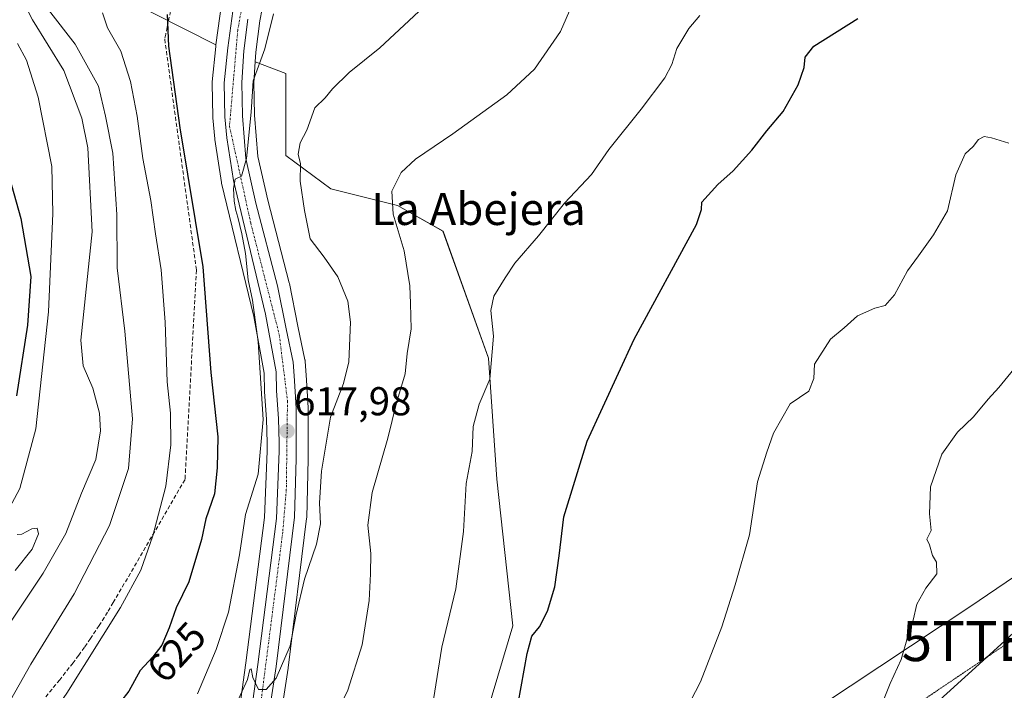
# Model space of a CAD drawing. Units: metres. Extents: x 607430 to 610896, y 4729267 to 4731634.
# Drawn here: x 608954 to 609199, y 4730648 to 4730815 of the extents above; entities that cross this region are included whole.
import ezdxf
from ezdxf.enums import TextEntityAlignment as Align

# ---------------------------------------------------------------- set-up
doc = ezdxf.new("R2010")
doc.units = ezdxf.units.M
doc.header["$MEASUREMENT"] = 0
for name, pattern in [('TRAZO_Y_PUNTO', [1, 0.5, -0.25, 0, -0.25]), ('TRAZOS2', [0.375, 0.25, -0.125]), ('TRAZOSX2', [1.5, 1, -0.5])]:
    doc.linetypes.add(name, pattern=pattern)
doc.layers.get('0').update_dxf_attribs({"lineweight": 5})
for name, color, linetype, lineweight in [('Carretera de calzada única', 19, 'Continuous', 13), ('Carretera de calzada única Cxs', 19, 'Continuous', 13), ('Carretera de calzada única eje', 19, 'TRAZO_Y_PUNTO', 0), ('Carátula', 7, 'Continuous', 5), ('Conducción de agua lineal', 5, 'TRAZOSX2', 0), ('Cultivos herbáceos CxS', 92, 'Continuous', 0), ('Curva de nivel maestra', 36, 'Continuous', 30), ('Curva de nivel normal', 36, 'Continuous', 0), ('Núcleo urbano', 19, 'Continuous', 0), ('Núcleo urbano CxS', 19, 'Continuous', 0), ('Pastizal CxS', 92, 'Continuous', 0), ('Punto de cota en terreno', 7, 'Continuous', 0), ('Rótulo de curva de nivel directora', 19, 'Continuous', 0), ('Rótulo de punto de cota en terreno', 19, 'Continuous', 0), ('Tendido', 6, 'Continuous', 0), ('Texto cartográfico', 19, 'Continuous', 0), ('Torre de tendido puntual', 7, 'Continuous', 0), ('Vía pecuaria', 92, 'Continuous', 13), ('Vía pecuaria CxS', 92, 'Continuous', 13), ('Vía pecuaria eje', 92, 'TRAZOS2', 0)]:
    doc.layers.add(name, color=color, linetype=linetype, lineweight=lineweight)
doc.styles.add('Arial', font='txt', dxfattribs={"height": 0.2})

# ---------------------------------------------------------------- blocks, each defined once
blk = doc.blocks.new('*U151')
at = {"layer": 'Pastizal CxS', "color": 92, "linetype": 'Continuous', "lineweight": 0}
for points in [[(608964.08, 4730828.69, 631.37), (609002.85, 4730809.03, 621.97), (609002.81, 4730808.72, 621.96), (609002.79, 4730808.6, 621.95), (609001.93, 4730799.84, 621.36), (609001.92, 4730799.53, 621.33), (609002.03, 4730791.12, 621.31), (609002.04, 4730790.88, 621.32), (609002.54, 4730785.63, 621.43), (609002.57, 4730785.45, 621.44), (609004.21, 4730774.8, 621.15), (609004.22, 4730774.74, 621.14), (609004.25, 4730774.56, 621.12), (609012.23, 4730741.37, 620.24), (609014.81, 4730727.28, 619.19), (609014.92, 4730722.76, 619.18), (609014.93, 4730722.62, 619.19), (609015.42, 4730715.82, 619.22), (609015.55, 4730709.93, 618.82), (609015.55, 4730707.89, 618.77), (609014.93, 4730691.3, 617.77), (609010.31, 4730655.16, 615.7), (609006.32, 4730626.2, 613.84)], [(609017.4, 4730631.61, 612.3), (609020.77, 4730653.81, 614.06), (609020.78, 4730653.89, 614.07), (609025.4, 4730691.06, 616.46), (609025.42, 4730691.35, 616.47), (609025.8, 4730705.86, 616.62), (609025.8, 4730705.94, 616.62), (609025.8, 4730712.33, 617.16), (609025.8, 4730718.47, 617.41), (609025.79, 4730718.65, 617.41), (609025.54, 4730722.91, 617.61), (609025.29, 4730726.8, 617.58), (609025.04, 4730730.2, 617.48), (609025, 4730730.5, 617.47), (609024.99, 4730730.59, 617.47), (609023.24, 4730738.95, 617.75), (609021.11, 4730749.59, 617.72), (609021.07, 4730749.76, 617.71), (609015.72, 4730770.35, 618.42), (609013.25, 4730781.22, 618.77), (609012.42, 4730791.55, 619.33), (609012.3, 4730799.6, 619.3), (609012.63, 4730804.79, 620.01), (609020.23, 4730801.88, 617.04), (609020.23, 4730781.45, 615.74), (609031.46, 4730773.18, 613.6), (609048.05, 4730769.01, 609.49), (609059.34, 4730762.62, 607.31), (609070.68, 4730731.05, 605.16), (609072.72, 4730700.84, 603.29), (609076.74, 4730664.31, 600.84), (609065.29, 4730625.94, 601.58)]]:
    blk.add_polyline3d(points, dxfattribs=at)
blk = doc.blocks.new('*U156')
at = {"layer": 'Cultivos herbáceos CxS', "color": 92, "linetype": 'Continuous', "lineweight": 0}
blk.add_polyline3d([(609065.29, 4730625.94, 601.58), (609076.74, 4730664.31, 600.84), (609072.72, 4730700.84, 603.29), (609070.68, 4730731.05, 605.16), (609059.34, 4730762.62, 607.31), (609048.05, 4730769.01, 609.49), (609031.46, 4730773.18, 613.6), (609020.23, 4730781.45, 615.74), (609020.23, 4730801.88, 617.04), (609012.63, 4730804.79, 620.01), (609012.79, 4730807.24, 620.26), (609013.75, 4730814.99, 620.75), (609015.48, 4730824.04, 621.28)], dxfattribs=at)
blk = doc.blocks.new('*U172')
at = {"layer": 'Curva de nivel normal', "color": 36, "linetype": 'Continuous', "lineweight": 0}
blk.add_polyline3d([(609008.46, 4730646.08, 615), (609010.69, 4730650.99, 615), (609011.29, 4730653.46, 615), (609011.61, 4730653.64, 615), (609012, 4730651.49, 615), (609013.42, 4730648.53, 615), (609015.36, 4730648.52, 615), (609017.79, 4730651.33, 615), (609021.27, 4730659.33, 615), (609022.76, 4730667.2, 615), (609024.87, 4730675.96, 615), (609027.89, 4730684.73, 615), (609028.88, 4730689.78, 615), (609028.61, 4730695.02, 615), (609029.07, 4730702.87, 615), (609031.35, 4730716.29, 615), (609034.59, 4730724.72, 615), (609035.92, 4730730.14, 615), (609036.32, 4730739.98, 615), (609035.64, 4730745.2, 615), (609033.17, 4730751.3, 615), (609029.76, 4730756.19, 615), (609026.26, 4730760.73, 615), (609024.84, 4730767.82, 615), (609023.78, 4730775.1, 615), (609023.91, 4730779.4, 615), (609023.28, 4730781.8, 615), (609023.76, 4730784.63, 615), (609025.49, 4730787.77, 615), (609027.42, 4730793.37, 615), (609030.05, 4730795.83, 615), (609031.82, 4730798.12, 615), (609035.99, 4730802.15, 615), (609043.59, 4730808.32, 615), (609053.34, 4730817.32, 615)], dxfattribs=at)
blk = doc.blocks.new('*U211')
at = {"layer": 'Curva de nivel maestra', "color": 36, "linetype": 'Continuous', "lineweight": 30}
blk.add_polyline3d([(608947.22, 4730790.7, 650), (608954.3, 4730765.8, 650), (608956.79, 4730751.36, 650), (608955.91, 4730739.27, 650), (608953.22, 4730721.64, 650)], dxfattribs=at)
blk = doc.blocks.new('5PATER')
at = {"layer": 'Carátula', "linetype": 'Continuous', "lineweight": 5}
h = blk.add_hatch(color=250, dxfattribs=at)
edge = h.paths.add_edge_path()
edge.add_ellipse((0, 0.01), major_axis=(-1.33, -1.34), ratio=0.999422, start_angle=0, end_angle=360)
blk = doc.blocks.new('5TTEND')
blk.add_text('5TTEND', height=10).set_placement((0, 0), align=Align.MIDDLE_CENTER)

msp = doc.modelspace()

# ---------------------------------------------------------------- linework, layer by layer
at = {"layer": 'Carretera de calzada única', "color": 19, "linetype": 'Continuous', "lineweight": 13}
for points in [[(609009.28, 4730625.74, 613.57), (609013.28, 4730654.76, 615.14), (609017.92, 4730691.05, 617.32), (609018.55, 4730707.83, 618.04), (609018.55, 4730709.96, 618.08), (609018.42, 4730715.96, 618.39), (609017.92, 4730722.84, 618.17), (609017.8, 4730727.59, 618.21), (609015.17, 4730741.99, 619.23), (609007.17, 4730775.26, 619.9), (609005.53, 4730785.91, 620.59), (609005.03, 4730791.16, 620.76), (609004.92, 4730799.55, 620.98), (609005.78, 4730808.31, 621.3), (609007.78, 4730822.97, 621.78)], [(609010.78, 4730815.46, 621.48), (609009.8, 4730807.52, 620.86), (609009.3, 4730799.67, 620.18), (609009.42, 4730791.41, 620.11), (609010.28, 4730780.77, 619.7), (609012.8, 4730769.64, 619.34), (609018.17, 4730749, 618.58), (609020.3, 4730738.35, 618.52), (609022.05, 4730729.98, 618.33), (609022.3, 4730726.59, 618.25), (609022.55, 4730722.72, 618.13), (609022.8, 4730718.47, 617.95), (609022.8, 4730705.94, 617.42), (609022.42, 4730691.43, 617.05), (609017.8, 4730654.26, 614.99), (609014.42, 4730631.99, 613.22)]]:
    msp.add_polyline3d(points, dxfattribs=at)
at = {"layer": 'Carretera de calzada única Cxs', "color": 19, "linetype": 'Continuous', "lineweight": 13}
for points in [[(609009.28, 4730625.74, 613.57), (609013.28, 4730654.76, 615.14), (609017.92, 4730691.05, 617.32), (609018.55, 4730707.83, 618.04), (609018.55, 4730709.96, 618.08), (609018.42, 4730715.96, 618.39), (609017.92, 4730722.84, 618.17), (609017.8, 4730727.59, 618.21), (609015.17, 4730741.99, 619.23), (609007.17, 4730775.26, 619.9), (609005.53, 4730785.91, 620.59), (609005.03, 4730791.16, 620.76), (609004.92, 4730799.55, 620.98), (609005.78, 4730808.31, 621.3), (609007.78, 4730822.97, 621.78)], [(609010.78, 4730815.46, 621.48), (609009.8, 4730807.52, 620.86), (609009.3, 4730799.67, 620.18), (609009.42, 4730791.41, 620.11), (609010.28, 4730780.77, 619.7), (609012.8, 4730769.64, 619.34), (609018.17, 4730749, 618.58), (609020.3, 4730738.35, 618.52), (609022.05, 4730729.98, 618.33), (609022.3, 4730726.59, 618.25), (609022.55, 4730722.72, 618.13), (609022.8, 4730718.47, 617.95), (609022.8, 4730705.94, 617.42), (609022.42, 4730691.43, 617.05), (609017.8, 4730654.26, 614.99), (609014.42, 4730631.99, 613.22)]]:
    msp.add_polyline3d(points, dxfattribs=at)
at = {"layer": 'Carretera de calzada única eje', "color": 19, "linetype": 'TRAZO_Y_PUNTO', "lineweight": 0}
msp.add_polyline3d([(609015.89, 4730855.26, 623.76), (609008.26, 4730812.69, 621.28), (609006.21, 4730788.81, 620.49), (609011.51, 4730764.63, 619.59), (609018.58, 4730736.91, 618.55), (609020.64, 4730720.4, 618.29), (609020.35, 4730698.27, 617.42), (609019.46, 4730687.67, 617.05), (609012.69, 4730634.84, 613.75), (609008.87, 4730610.66, 612.14), (609005.32, 4730595.33, 611.26), (608997.96, 4730579.41, 610.24), (608989.12, 4730555.23, 609.27), (608986.46, 4730540.18, 608.53), (608984.41, 4730523.97, 607.45), (608985.58, 4730512.47, 606.62), (608993.25, 4730488.42, 604.65), (609008.57, 4730465.72, 603.07), (609016.03, 4730449.59, 602.54)], dxfattribs=at)
at = {"layer": 'Conducción de agua lineal', "color": 5, "linetype": 'TRAZOSX2', "lineweight": 0}
for points in [[(608997.52, 4730958.56, 632.03), (609002.85, 4730907.26, 629.26), (609003.37, 4730901.19, 628.58), (609003.66, 4730894.34, 627.84), (609003.63, 4730887.08, 627.17), (609003.33, 4730882.09, 626.69), (609002.94, 4730877.09, 626.35), (609002.41, 4730872.34, 626.23), (609001.86, 4730868.6, 626.22), (609001.27, 4730865.03, 626.19), (609000.58, 4730861.51, 626.18), (608990.7, 4730813.42, 624.78)], [(608990.7, 4730813.42, 624.78), (608990.35, 4730811.73, 624.92), (608990.09, 4730810.44, 625.03), (608998, 4730752.92, 625.82), (608995.14, 4730700.78, 628.08), (608977.3, 4730670.16, 630.59), (608975.87, 4730667.74, 630.52), (608973.76, 4730664.41, 630.65), (608971.63, 4730661.19, 630.83), (608970.13, 4730659.03, 630.89), (608968.68, 4730657.02, 631.02), (608967.27, 4730655.13, 631.16), (608963.95, 4730650.91, 631.29), (608948.11, 4730631.49, 632.69)]]:
    msp.add_polyline3d(points, dxfattribs=at)
at = {"layer": 'Cultivos herbáceos CxS', "color": 92, "linetype": 'Continuous', "lineweight": 0}
for points in [[(609004.81, 4730823.38, 622.4), (609002.85, 4730809.03, 621.97), (609002.85, 4730809.03, 621.97), (608964.08, 4730828.69, 631.37)], [(608964.08, 4730828.69, 631.37), (609002.85, 4730809.03, 621.97)], [(609015.48, 4730824.04, 621.28), (609013.74, 4730814.99, 620.75), (609012.79, 4730807.24, 620.26), (609012.63, 4730804.8, 620.01)], [(609002.85, 4730809.03, 621.97), (609004.81, 4730823.38, 622.4)], [(609012.63, 4730804.8, 620.01), (609020.23, 4730801.88, 617.04), (609020.23, 4730781.45, 615.74), (609031.46, 4730773.18, 613.6), (609048.04, 4730769.02, 609.49), (609059.33, 4730762.62, 607.31), (609070.68, 4730731.05, 605.16), (609072.72, 4730700.84, 603.29), (609076.74, 4730664.31, 600.84), (609065.29, 4730625.94, 601.58), (609045.93, 4730606.56, 603.42), (609010.02, 4730581.01, 607.14)]]:
    msp.add_polyline3d(points, dxfattribs=at)
at = {"layer": 'Curva de nivel maestra', "color": 36, "linetype": 'Continuous', "lineweight": 30}
for points in [[(608990.72, 4730816.62, 625), (608991, 4730808.75, 625), (608993.82, 4730788.36, 625), (608999.6, 4730753.75, 625), (609001.53, 4730727.44, 625), (609003.31, 4730711.44, 625), (609003.18, 4730703.7, 625), (609002.46, 4730697.25, 625), (609000.34, 4730691, 625), (608999.21, 4730685.84, 625), (608996.06, 4730675.3, 625), (608992.9, 4730668.86, 625), (608991.22, 4730663.82, 625), (608989.36, 4730659.57, 625), (608987.1, 4730656.6, 625), (608984.02, 4730653.25, 625), (608981.12, 4730648.1, 625), (608977, 4730642.77, 625), (608972.54, 4730634.77, 625), (608967.75, 4730628.26, 625), (608959.24, 4730615.66, 625), (608948.35, 4730597.16, 625)], [(609078.04, 4730645, 600), (609080.25, 4730657.44, 600), (609081.45, 4730661.77, 600), (609083.33, 4730664.08, 600), (609085.36, 4730668.02, 600), (609087.2, 4730674.08, 600), (609088.24, 4730681.77, 600), (609089.37, 4730691.46, 600), (609095.25, 4730710.35, 600), (609106.92, 4730735.77, 600), (609122.44, 4730764.33, 600), (609123.67, 4730768.06, 600), (609123.73, 4730769.86, 600), (609127.75, 4730774.3, 600), (609131.55, 4730777.66, 600), (609136.21, 4730782.78, 600), (609139.95, 4730787.63, 600), (609143.99, 4730792.44, 600), (609147.71, 4730799.1, 600), (609149.22, 4730803.44, 600), (609149.46, 4730805.98, 600), (609151.63, 4730808.76, 600), (609162.6, 4730815.58, 600)]]:
    msp.add_polyline3d(points, dxfattribs=at)
at = {"layer": 'Curva de nivel normal', "color": 36, "linetype": 'Continuous', "lineweight": 0}
for points in [[(608953.3, 4730823.06, 640), (608957.2, 4730815.29, 640), (608964.99, 4730802.63, 640), (608969.48, 4730790.78, 640), (608970.96, 4730783.44, 640), (608972.04, 4730762.46, 640), (608969.25, 4730735.52, 640), (608969.79, 4730729.08, 640), (608972.2, 4730723.57, 640), (608973.9, 4730717.32, 640), (608974.12, 4730712.91, 640), (608972.94, 4730705.81, 640), (608969.38, 4730697.37, 640), (608965.49, 4730687.32, 640), (608959.82, 4730677.43, 640), (608946.49, 4730657.58, 640)], [(609092.24, 4730820.83, 610), (609088.62, 4730812.34, 610), (609082.15, 4730802.98, 610), (609075.25, 4730796.6, 610), (609061.79, 4730786.86, 610), (609052.49, 4730780.61, 610), (609048.89, 4730777.27, 610), (609046.63, 4730772.6, 610), (609046.95, 4730766.89, 610), (609049.65, 4730757.77, 610), (609051.09, 4730749.05, 610), (609051.23, 4730744.64, 610), (609051.38, 4730738.35, 610), (609050.41, 4730732.18, 610), (609049.95, 4730727.1, 610), (609047.78, 4730719.93, 610), (609045.6, 4730711.06, 610), (609041.71, 4730697.59, 610), (609040.6, 4730689.44, 610), (609041.38, 4730682.4, 610), (609041.3, 4730677.28, 610), (609040.97, 4730670.62, 610), (609039.23, 4730659.64, 610), (609035.66, 4730648.31, 610), (609031.78, 4730640.44, 610)], [(608948.76, 4730640.71, 635), (608956.81, 4730654.82, 635), (608967.59, 4730672.32, 635), (608976.34, 4730689.3, 635), (608981.06, 4730703.54, 635), (608982.07, 4730715.9, 635), (608980.14, 4730737.77, 635), (608978.25, 4730753.48, 635), (608978.14, 4730766.81, 635), (608977.16, 4730782.06, 635), (608975.38, 4730791.26, 635), (608973.58, 4730798.73, 635), (608967.82, 4730809.21, 635), (608961.14, 4730817.77, 635)], [(608974.62, 4730817.04, 630), (608975.88, 4730813.26, 630), (608979.2, 4730807.46, 630), (608981.58, 4730799.96, 630), (608983.23, 4730791.32, 630), (608984.61, 4730780.78, 630), (608986.6, 4730770.32, 630), (608987.81, 4730761.97, 630), (608989.22, 4730752.98, 630), (608990.19, 4730739.94, 630), (608990.73, 4730725.09, 630), (608991.52, 4730717.31, 630), (608991.59, 4730709.44, 630), (608990.37, 4730699.1, 630), (608987.16, 4730686.77, 630), (608984.12, 4730678.23, 630), (608979.07, 4730668.94, 630), (608965.75, 4730647.6, 630), (608952.33, 4730628.26, 630)], [(609017.18, 4730816.8, 620), (609015, 4730808.09, 620), (609012.09, 4730800.05, 620), (609011.6, 4730792.26, 620), (609010.46, 4730780.77, 620), (609009.19, 4730776.32, 620), (609007.66, 4730775.58, 620), (609007.18, 4730773.3, 620), (609007.37, 4730770.12, 620), (609007.77, 4730767.79, 620), (609008.26, 4730766.16, 620), (609009.24, 4730761.95, 620), (609010.19, 4730757.06, 620), (609010.89, 4730750.54, 620), (609011.96, 4730745.47, 620), (609013.33, 4730735.11, 620), (609014.61, 4730715.75, 620), (609013.38, 4730702.1, 620), (609010.16, 4730692.08, 620), (609008.69, 4730682.02, 620), (609005.96, 4730667.75, 620), (609002.9, 4730658.44, 620), (608998.24, 4730647.44, 620)], [(609055.81, 4730638.68, 605), (609059.01, 4730659, 605), (609062.53, 4730673.6, 605), (609064.47, 4730687.88, 605), (609065.14, 4730699.82, 605), (609066.56, 4730707.77, 605), (609066.87, 4730713.98, 605), (609068.36, 4730719.52, 605), (609071, 4730725.77, 605), (609071.93, 4730736.46, 605), (609071.27, 4730742.88, 605), (609071.96, 4730746.44, 605), (609074.82, 4730751.04, 605), (609077.2, 4730754.68, 605), (609083.13, 4730761.49, 605), (609089.61, 4730769.61, 605), (609096.32, 4730776.75, 605), (609100.61, 4730782.99, 605), (609108.67, 4730793.03, 605), (609114.52, 4730800.81, 605), (609116.29, 4730804.12, 605), (609117.49, 4730808.1, 605), (609120.54, 4730813.16, 605), (609123.26, 4730816.36, 605)], [(608953.42, 4730809.42, 645), (608955.67, 4730805.25, 645), (608958.56, 4730796.02, 645), (608961.97, 4730778.73, 645), (608962.23, 4730767.02, 645), (608961.14, 4730742.58, 645), (608957.98, 4730713.44, 645), (608954.03, 4730698.56, 645), (608950.14, 4730691.26, 645)], [(609120.96, 4730645.59, 595), (609123.4, 4730650.44, 595), (609128.76, 4730664.1, 595), (609132.02, 4730674.57, 595), (609135.6, 4730686.98, 595), (609137.64, 4730700.24, 595), (609139.95, 4730707.57, 595), (609141.6, 4730712.3, 595), (609145.73, 4730719.6, 595), (609150.34, 4730722.76, 595), (609151.64, 4730725.94, 595), (609151.79, 4730729.51, 595), (609155.76, 4730735.78, 595), (609159.13, 4730738.55, 595), (609162.45, 4730741.55, 595), (609166.8, 4730743.49, 595), (609169.36, 4730744.12, 595), (609171.67, 4730746.77, 595), (609174.95, 4730752.77, 595), (609177.67, 4730756.48, 595), (609181.36, 4730761.74, 595), (609184.92, 4730767.7, 595), (609186.93, 4730776.71, 595), (609189.25, 4730781.93, 595), (609191.23, 4730783.69, 595), (609192.59, 4730785.48, 595), (609193.99, 4730786.2, 595), (609195.82, 4730785.85, 595), (609200.12, 4730784.53, 595)], [(609166.92, 4730640.67, 590), (609170.58, 4730650.02, 590), (609173.33, 4730656, 590), (609174.9, 4730661.44, 590), (609176.34, 4730665.77, 590), (609177.22, 4730669.77, 590), (609179.46, 4730673.71, 590), (609182.23, 4730677.33, 590), (609182.14, 4730680.22, 590), (609181.11, 4730681.85, 590), (609180.38, 4730684.5, 590), (609179.72, 4730685.97, 590), (609180.8, 4730688.1, 590), (609180.43, 4730692.22, 590), (609180.66, 4730698.93, 590), (609183.48, 4730707.14, 590), (609187.36, 4730712.58, 590), (609191.36, 4730716.44, 590), (609195.03, 4730720.82, 590), (609197.69, 4730723.7, 590), (609201.36, 4730728.27, 590)], [(608953.36, 4730687.07, 645), (608954.56, 4730687.17, 645), (608957, 4730688.5, 645), (608958.35, 4730688.67, 645), (608958.71, 4730687.28, 645), (608957.13, 4730683.44, 645), (608952.87, 4730678.1, 645)]]:
    msp.add_polyline3d(points, dxfattribs=at)
at = {"layer": 'Núcleo urbano', "color": 19, "linetype": 'Continuous', "lineweight": 0}
for points in [[(609015.48, 4730824.04, 621.28), (609013.74, 4730814.99, 620.75), (609012.79, 4730807.24, 620.26), (609012.63, 4730804.8, 620.01)], [(609002.85, 4730809.03, 621.97), (609004.81, 4730823.38, 622.4)], [(609003.79, 4730612.97, 613.28), (609004.59, 4730616.21, 613.35), (609006.31, 4730626.2, 613.84), (609010.31, 4730655.16, 615.7), (609014.93, 4730691.3, 617.77), (609015.55, 4730707.89, 618.77), (609015.55, 4730709.93, 618.82), (609015.42, 4730715.82, 619.22), (609014.93, 4730722.62, 619.19), (609014.92, 4730722.76, 619.18), (609014.81, 4730727.28, 619.19), (609012.23, 4730741.37, 620.24), (609004.25, 4730774.56, 621.12), (609004.22, 4730774.74, 621.14), (609004.2, 4730774.8, 621.15), (609002.56, 4730785.45, 621.44), (609002.54, 4730785.63, 621.43), (609002.04, 4730790.88, 621.32), (609002.03, 4730791.12, 621.31), (609001.92, 4730799.53, 621.33), (609001.93, 4730799.84, 621.36), (609002.79, 4730808.6, 621.95), (609002.81, 4730808.72, 621.96), (609002.85, 4730809.03, 621.97)], [(609012.63, 4730804.8, 620.01), (609012.3, 4730799.6, 619.3), (609012.42, 4730791.55, 619.33), (609013.25, 4730781.23, 618.77), (609015.71, 4730770.35, 618.42), (609021.07, 4730749.76, 617.71), (609021.11, 4730749.59, 617.72), (609023.24, 4730738.95, 617.75), (609024.99, 4730730.59, 617.47), (609025, 4730730.5, 617.47), (609025.04, 4730730.2, 617.48), (609025.29, 4730726.8, 617.58), (609025.54, 4730722.91, 617.61), (609025.79, 4730718.65, 617.41), (609025.8, 4730718.47, 617.41), (609025.8, 4730712.33, 617.16), (609025.8, 4730705.94, 616.62), (609025.8, 4730705.86, 616.62), (609025.42, 4730691.35, 616.47), (609025.4, 4730691.06, 616.46), (609020.78, 4730653.89, 614.07), (609020.77, 4730653.81, 614.06), (609017.4, 4730631.61, 612.3)]]:
    msp.add_polyline3d(points, dxfattribs=at)
at = {"layer": 'Núcleo urbano CxS', "color": 19, "linetype": 'Continuous', "lineweight": 0}
for points in [[(609015.48, 4730824.04, 621.28), (609013.75, 4730814.99, 620.75), (609012.79, 4730807.24, 620.26), (609012.63, 4730804.79, 620.01), (609012.3, 4730799.6, 619.3), (609012.42, 4730791.55, 619.33), (609013.25, 4730781.22, 618.77), (609015.72, 4730770.35, 618.42), (609021.07, 4730749.76, 617.71), (609021.11, 4730749.59, 617.72), (609023.24, 4730738.95, 617.75), (609024.99, 4730730.59, 617.47), (609025, 4730730.5, 617.47), (609025.04, 4730730.2, 617.48), (609025.29, 4730726.8, 617.58), (609025.54, 4730722.91, 617.61), (609025.79, 4730718.65, 617.41), (609025.8, 4730718.47, 617.41), (609025.8, 4730712.33, 617.16), (609025.8, 4730705.94, 616.62), (609025.8, 4730705.86, 616.62), (609025.42, 4730691.35, 616.47), (609025.4, 4730691.06, 616.46), (609020.78, 4730653.89, 614.07), (609020.77, 4730653.81, 614.06), (609017.4, 4730631.61, 612.3)], [(609006.32, 4730626.2, 613.84), (609010.31, 4730655.16, 615.7), (609014.93, 4730691.3, 617.77), (609015.55, 4730707.89, 618.77), (609015.55, 4730709.93, 618.82), (609015.42, 4730715.82, 619.22), (609014.93, 4730722.62, 619.19), (609014.92, 4730722.76, 619.18), (609014.81, 4730727.28, 619.19), (609012.23, 4730741.37, 620.24), (609004.25, 4730774.56, 621.12), (609004.22, 4730774.74, 621.14), (609004.2, 4730774.8, 621.15), (609002.57, 4730785.45, 621.44), (609002.54, 4730785.63, 621.43), (609002.04, 4730790.88, 621.32), (609002.03, 4730791.12, 621.31), (609001.92, 4730799.53, 621.33), (609001.93, 4730799.84, 621.36), (609002.79, 4730808.6, 621.95), (609002.81, 4730808.72, 621.96), (609002.85, 4730809.03, 621.97), (609004.81, 4730823.38, 622.4)]]:
    msp.add_polyline3d(points, dxfattribs=at)
at = {"layer": 'Pastizal CxS', "color": 92, "linetype": 'Continuous', "lineweight": 0}
for points in [[(608964.08, 4730828.69, 631.37), (609002.85, 4730809.03, 621.97)], [(609003.79, 4730612.97, 613.28), (609004.59, 4730616.21, 613.35), (609006.31, 4730626.2, 613.84), (609010.31, 4730655.16, 615.7), (609014.93, 4730691.3, 617.77), (609015.55, 4730707.89, 618.77), (609015.55, 4730709.93, 618.82), (609015.42, 4730715.82, 619.22), (609014.93, 4730722.62, 619.19), (609014.92, 4730722.76, 619.18), (609014.81, 4730727.28, 619.19), (609012.23, 4730741.37, 620.24), (609004.25, 4730774.56, 621.12), (609004.22, 4730774.74, 621.14), (609004.2, 4730774.8, 621.15), (609002.56, 4730785.45, 621.44), (609002.54, 4730785.63, 621.43), (609002.04, 4730790.88, 621.32), (609002.03, 4730791.12, 621.31), (609001.92, 4730799.53, 621.33), (609001.93, 4730799.84, 621.36), (609002.79, 4730808.6, 621.95), (609002.81, 4730808.72, 621.96), (609002.85, 4730809.03, 621.97)], [(609012.63, 4730804.8, 620.01), (609020.23, 4730801.88, 617.04), (609020.23, 4730781.45, 615.74), (609031.46, 4730773.18, 613.6), (609048.04, 4730769.02, 609.49), (609059.33, 4730762.62, 607.31), (609070.68, 4730731.05, 605.16), (609072.72, 4730700.84, 603.29), (609076.74, 4730664.31, 600.84), (609065.29, 4730625.94, 601.58), (609045.93, 4730606.56, 603.42), (609010.02, 4730581.01, 607.14)], [(609012.63, 4730804.8, 620.01), (609012.3, 4730799.6, 619.3), (609012.42, 4730791.55, 619.33), (609013.25, 4730781.23, 618.77), (609015.71, 4730770.35, 618.42), (609021.07, 4730749.76, 617.71), (609021.11, 4730749.59, 617.72), (609023.24, 4730738.95, 617.75), (609024.99, 4730730.59, 617.47), (609025, 4730730.5, 617.47), (609025.04, 4730730.2, 617.48), (609025.29, 4730726.8, 617.58), (609025.54, 4730722.91, 617.61), (609025.79, 4730718.65, 617.41), (609025.8, 4730718.47, 617.41), (609025.8, 4730712.33, 617.16), (609025.8, 4730705.94, 616.62), (609025.8, 4730705.86, 616.62), (609025.42, 4730691.35, 616.47), (609025.4, 4730691.06, 616.46), (609020.78, 4730653.89, 614.07), (609020.77, 4730653.81, 614.06), (609017.4, 4730631.61, 612.3)]]:
    msp.add_polyline3d(points, dxfattribs=at)
at = {"layer": 'Tendido', "color": 6, "linetype": 'Continuous', "lineweight": 0}
msp.add_polyline3d([(610301.14, 4731625.5, 508.67), (610202.49, 4731557.08, 517.61), (610058.44, 4731458.18, 529.57), (609935.69, 4731342.72, 527.41), (609813.66, 4731230.06, 534.04), (609724.84, 4731148.74, 542.42), (609637.38, 4731067.04, 554.14), (609554.43, 4730990, 558.19), (609441.24, 4730885.4, 572.08), (609348.58, 4730799.36, 587.97), (609199.09, 4730660.56, 587.76), (609066.32, 4730539.98, 598.36)], dxfattribs=at)
at = {"layer": 'Vía pecuaria', "color": 92, "linetype": 'Continuous', "lineweight": 13}
msp.add_polyline3d([(609006.56, 4730472.07, 602.89), (609028.99, 4730493.75, 601.89), (609065.64, 4730560.99, 600), (609116.11, 4730619.73, 594.36), (609190.48, 4730669.05, 588.73), (609268.77, 4730722.32, 586.08), (609270.67, 4730723.34, 586.26), (609352.77, 4730780.67, 584.66), (609399.58, 4730783.65, 576.49), (609400.44, 4730783.69, 576.37)], dxfattribs=at)
at = {"layer": 'Vía pecuaria CxS', "color": 92, "linetype": 'Continuous', "lineweight": 13}
msp.add_polyline3d([(609209.57, 4730641.01, 586.39), (609187.72, 4730625.76, 587.64), (609170.16, 4730614.11, 588.81), (609159.94, 4730605.62, 589.61), (609151.13, 4730598.66, 590.34), (609142.63, 4730592.15, 591), (609130.89, 4730579.84, 591.95), (609085.87, 4730530.06, 595.82), (609063.31, 4730507.06, 597.96), (609029.79, 4730467.87, 601.3), (609020.01, 4730455.06, 602.3), (609018.16, 4730451.9, 602.46), (609017.01, 4730449.94, 602.52), (609016.57, 4730450.58, 602.54), (609010.87, 4730458.91, 602.78), (609010.22, 4730460.24, 602.83), (609005.01, 4730470.57, 603.15), (609006.25, 4730471.77, 602.95), (609028.99, 4730493.75, 601.89), (609065.64, 4730560.99, 600), (609116.11, 4730619.73, 594.36), (609190.48, 4730669.05, 588.73), (609268.77, 4730722.32, 586.08)], dxfattribs=at)
at = {"layer": 'Vía pecuaria eje', "color": 92, "linetype": 'TRAZOS2', "lineweight": 0}
msp.add_polyline3d([(610011.28, 4731317.76, 526.94), (610007.75, 4731313.37, 527.2), (609932.7, 4731223.94, 537.98), (609768.68, 4731089.54, 553.06), (609663.37, 4731001.88, 562.39), (609642.13, 4730981.05, 564.29), (609598.55, 4730939.49, 565.83), (609552.62, 4730891.13, 567.28), (609504.5, 4730844.66, 570.46), (609469.28, 4730810.17, 573), (609427.69, 4730766.59, 573.98), (609353.92, 4730764.08, 582.43), (609255.71, 4730698.49, 585.33), (609207.07, 4730664.89, 587.17), (609153.57, 4730628.86, 590.59), (609127.87, 4730608.25, 592.49), (609091.1, 4730568.58, 597.07), (609069.91, 4730544.16, 598.48), (609049.73, 4730522.13, 600.91), (609039.6, 4730494.25, 599.88), (609017.11, 4730473.67, 602.41), (609010.22, 4730460.24, 602.83)], dxfattribs=at)

# ---------------------------------------------------------------- block references
at = {"layer": 'Cultivos herbáceos CxS', "color": 92, "linetype": 'Continuous', "lineweight": 0}
msp.add_blockref('*U156', (0, 0), dxfattribs=at)
at = {"layer": 'Curva de nivel maestra', "color": 36, "linetype": 'Continuous', "lineweight": 30}
msp.add_blockref('*U211', (0, 0), dxfattribs=at)
at = {"layer": 'Curva de nivel normal', "color": 36, "linetype": 'Continuous', "lineweight": 0}
msp.add_blockref('*U172', (0, 0), dxfattribs=at)
at = {"layer": 'Pastizal CxS', "color": 92, "linetype": 'Continuous', "lineweight": 0}
msp.add_blockref('*U151', (0, 0), dxfattribs=at)
at = {"layer": 'Punto de cota en terreno', "linetype": 'Continuous', "lineweight": 0}
msp.add_blockref('5PATER', (609020.55, 4730712.84, 617.98), dxfattribs=at)
at = {"layer": 'Torre de tendido puntual', "linetype": 'Continuous', "lineweight": 0}
msp.add_blockref('5TTEND', (609199.09, 4730660.56, 587.79), dxfattribs=at)

# ---------------------------------------------------------------- texts
at = {"layer": 'Rótulo de curva de nivel directora', "color": 19, "linetype": 'Continuous', "lineweight": 0, "style": 'Arial'}
msp.add_text('625', height=7, rotation=47.4044, dxfattribs=at).set_placement((608993.02, 4730657.82), align=Align.MIDDLE_CENTER)
at = {"layer": 'Rótulo de punto de cota en terreno', "color": 19, "linetype": 'Continuous', "lineweight": 0, "style": 'Arial'}
msp.add_text('617,98', height=7, dxfattribs=at).set_placement((609022.31, 4730714.6), align=Align.BOTTOM_LEFT)
at = {"layer": 'Texto cartográfico', "color": 19, "linetype": 'Continuous', "lineweight": 0, "style": 'Arial'}
msp.add_text('La Abejera', height=8, dxfattribs=at).set_placement((609068.16, 4730768.18), align=Align.MIDDLE_CENTER)

doc.saveas('drawing.dxf')
